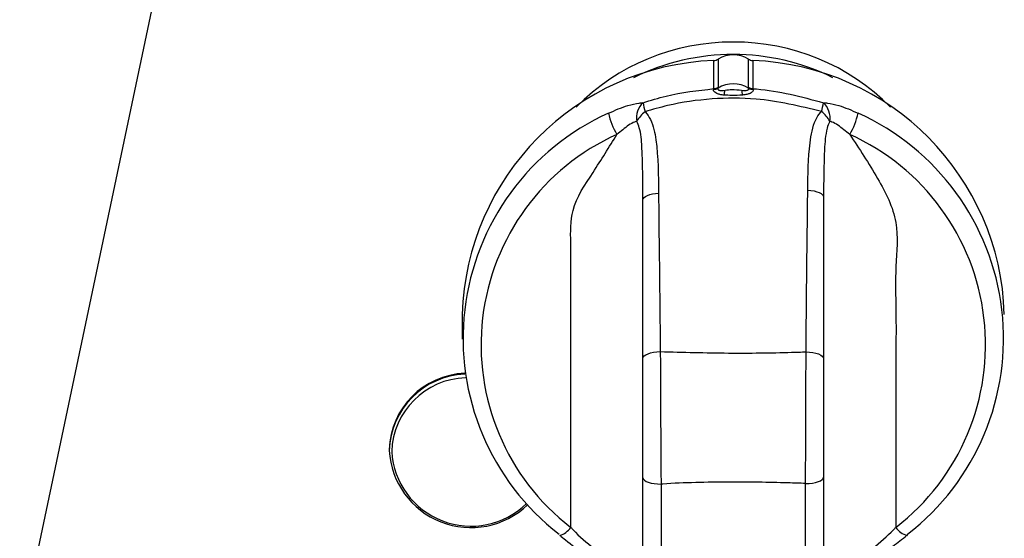
# Model space of a CAD drawing. Units: millimetres. Extents: x 210 to 8110, y 68 to 5608.
# Drawn here: x 3266 to 3321, y 4428 to 4457 of the extents above; entities that cross this region are included whole.
import ezdxf

# ---------------------------------------------------------------- set-up
doc = ezdxf.new("R2010")
doc.units = ezdxf.units.MM
doc.header["$LTSCALE"] = 5
doc.layers.get('0').update_dxf_attribs({"lineweight": 9})
doc.layers.add('トビラ', color=214, linetype='Continuous', lineweight=9)
doc.styles.get("Standard").update_dxf_attribs({"font": 'txt', "bigfont": 'bigfont'})
doc.styles.add('ＭＳ ゴシック', font='txt')
doc.dimstyles.get("Standard").update_dxf_attribs({"dimtxt": 0.18, "dimasz": 0.18, "dimexe": 0.18, "dimexo": 0.0625, "dimgap": 0.09, "dimtad": 0, "dimtih": 1, "dimtoh": 1, "dimdec": 4, "dimzin": 0, "dimdsep": 46, "dimtxsty": 'Standard', "dimcen": 0.09, "dimadec": 0, "dimazin": 0, "dimtfac": 1, "dimtdec": 4, "dimtofl": 0, "dimtmove": 0, "dimatfit": 3, "dimfxl": 1, "dimtolj": 1, "dimtzin": 0, "dimarcsym": 0})

# ---------------------------------------------------------------- blocks, each defined once
blk = doc.blocks.new('*G89')
at = {"layer": 'トビラ', "color": 214, "linetype": 'Continuous', "lineweight": 30}
for p, q in [((3275.865, 4469.608), (3266.527, 4425.171)), ((3304.492, 4453.328), (3304.492, 4454.886)), ((3304.734, 4454.965), (3304.734, 4453.407)), ((3306.408, 4453.407), (3306.408, 4454.965)), ((3306.651, 4454.886), (3306.651, 4453.328)), ((3304.48, 4453.29), (3304.492, 4453.328)), ((3304.734, 4453.407), (3304.726, 4453.352)), ((3306.417, 4453.352), (3306.408, 4453.407)), ((3306.651, 4453.328), (3306.663, 4453.29)), ((3300.571, 4447.16), (3300.587, 4447.23)), ((3300.587, 4447.23), (3300.635, 4447.297)), ((3300.635, 4447.297), (3300.712, 4447.361)), ((3300.712, 4447.361), (3300.816, 4447.417)), ((3300.816, 4447.417), (3300.945, 4447.466)), ((3300.945, 4447.466), (3301.094, 4447.505)), ((3301.094, 4447.505), (3301.258, 4447.532)), ((3301.258, 4447.532), (3301.432, 4447.548)), ((3309.694, 4447.705), (3309.871, 4447.69)), ((3309.871, 4447.69), (3310.038, 4447.663)), ((3310.038, 4447.663), (3310.189, 4447.624)), ((3310.189, 4447.624), (3310.321, 4447.575)), ((3310.321, 4447.575), (3310.428, 4447.517)), ((3310.428, 4447.517), (3310.507, 4447.453)), ((3310.507, 4447.453), (3310.555, 4447.385)), ((3310.555, 4447.385), (3310.571, 4447.314)), ((3300.571, 4438.383), (3300.571, 4447.16)), ((3290.571, 4440.827), (3290.571, 4439.459)), ((3300.59, 4438.457), (3300.644, 4438.529)), ((3300.644, 4438.529), (3300.732, 4438.595)), ((3300.732, 4438.595), (3300.85, 4438.653)), ((3300.85, 4438.653), (3300.995, 4438.702)), ((3300.995, 4438.702), (3301.161, 4438.739)), ((3301.161, 4438.739), (3301.341, 4438.763)), ((3301.341, 4438.763), (3301.531, 4438.773)), ((3309.598, 4438.757), (3309.789, 4438.747)), ((3309.789, 4438.747), (3309.972, 4438.724)), ((3309.972, 4438.724), (3310.141, 4438.688)), ((3310.141, 4438.688), (3310.288, 4438.64)), ((3310.288, 4438.64), (3310.408, 4438.582)), ((3310.408, 4438.582), (3310.498, 4438.516)), ((3310.498, 4438.516), (3310.553, 4438.445)), ((3300.571, 4438.383), (3300.59, 4438.457)), ((3310.553, 4438.445), (3310.571, 4438.371)), ((3286.521, 4433.353), (3286.521, 4433.3)), ((3300.571, 4431.776), (3300.591, 4431.709)), ((3300.571, 4416.219), (3300.571, 4431.776)), ((3300.591, 4431.709), (3300.647, 4431.645)), ((3300.647, 4431.645), (3300.74, 4431.586)), ((3300.74, 4431.586), (3300.864, 4431.534)), ((3300.864, 4431.534), (3301.016, 4431.492)), ((3301.016, 4431.492), (3301.189, 4431.46)), ((3301.189, 4431.46), (3301.376, 4431.441)), ((3301.376, 4431.441), (3301.571, 4431.434)), ((3301.571, 4431.434), (3301.571, 4415.877)), ((3309.571, 4431.47), (3309.766, 4431.476)), ((3309.571, 4415.877), (3309.571, 4431.47)), ((3309.766, 4431.476), (3309.954, 4431.496)), ((3309.954, 4431.496), (3310.127, 4431.527)), ((3310.127, 4431.527), (3310.278, 4431.57)), ((3310.278, 4431.57), (3310.403, 4431.622)), ((3310.403, 4431.622), (3310.495, 4431.681)), ((3310.495, 4431.681), (3310.552, 4431.745)), ((3310.552, 4431.745), (3310.571, 4431.812)), ((3310.571, 4431.812), (3310.571, 4416.219)), ((3315.202, 4428.609), (3315.187, 4428.594)), ((3315.214, 4428.662), (3315.202, 4428.609))]:
    blk.add_line(p, q, dxfattribs=at)
for centre, radius, start, end in [((3305.49, 4443.783), 12.122, 89.6146, 135.2849), ((3305.641, 4443.754), 12.152, 44.7733, 90.3273), ((3305.042, 4440.42), 14.476, 92.1785, 178.3894), ((3305.571, 4442.779), 12.445, 63.6797, 116.3203), ((3304.457, 4455.406), 0.521, 273.7682, 302.1302), ((3305.571, 4453.627), 1.578, 57.9729, 122.0271), ((3306.685, 4455.406), 0.521, 237.8687, 266.2319), ((3306.101, 4440.42), 14.476, 1.6106, 87.8215), ((3304.485, 4453.788), 0.498, 269.389, 298.8485), ((3304.457, 4453.848), 0.521, 273.7682, 302.1302), ((3305.571, 4452.02), 1.578, 57.5903, 122.4107), ((3301.712, 4453.724), 3.436, 347.3269, 351.9902), ((3309.434, 4453.725), 3.439, 188.0195, 192.6784), ((3306.685, 4453.848), 0.521, 237.8697, 266.2373), ((3306.657, 4453.788), 0.498, 241.1444, 270.605), ((3301.356, 4451.708), 1.146, 132.7452, 189.4507), ((3303.237, 4452.857), 2.677, 186.6047, 197.4982), ((3307.893, 4452.867), 2.682, 342.5619, 353.2088), ((3309.783, 4451.705), 1.145, 350.7218, 47.5264), ((3304.304, 4439.494), 13.692, 114.3028, 232.2899), ((3302.244, 4452.694), 3.648, 191.3961, 211.3369), ((3301.938, 4450.509), 1.989, 129.0977, 149.4713), ((3309.215, 4450.544), 1.959, 29.8906, 50.8466), ((3308.898, 4452.694), 3.648, 328.6632, 348.6031), ((3306.839, 4439.494), 13.692, 307.7101, 65.6972), ((3304.388, 4439.15), 12.779, 114.3028, 232.2899), ((3306.755, 4439.15), 12.779, 307.7101, 65.6972), ((3290.887, 4433.207), 4.368, 92.3661, 178.0849), ((3290.887, 4433.154), 4.368, 92.2702, 178.0838), ((3290.892, 4433.093), 4.232, 91.9998, 178.0783), ((3291.045, 4433.56), 4.531, 183.2803, 313.7858), ((3291.05, 4433.501), 4.396, 183.4705, 314.2937), ((3295.617, 4429.681), 1.15, 287.9933, 326.1329), ((3315.438, 4429.589), 1.026, 212.3788, 255.8865)]:
    blk.add_arc(centre, radius, start, end, dxfattribs=at)
for points, knots in [([(3300.578, 4452.549), (3300.999, 4452.681), (3302.27, 4453.079), (3303.601, 4453.228), (3304.492, 4453.328)], [0, 0, 0, 0, 0.331066, 1, 1, 1, 1]), ([(3305.064, 4452.97), (3304.985, 4452.979), (3304.846, 4452.995), (3304.665, 4453.052), (3304.545, 4453.122), (3304.494, 4453.181), (3304.471, 4453.229), (3304.468, 4453.262), (3304.478, 4453.284), (3304.48, 4453.29)], [0, 0, 0, 0, 0.269466, 0.471518, 0.660111, 0.788128, 0.833771, 0.958598, 1, 1, 1, 1]), ([(3304.726, 4453.352), (3304.721, 4453.34), (3304.715, 4453.326), (3304.719, 4453.298), (3304.73, 4453.278), (3304.758, 4453.255), (3304.788, 4453.242), (3304.849, 4453.228), (3304.955, 4453.226), (3305.054, 4453.237), (3305.115, 4453.245)], [0, 0, 0, 0, 0.110744, 0.149523, 0.263186, 0.299128, 0.418778, 0.467341, 0.673577, 1, 1, 1, 1]), ([(3305.115, 4453.245), (3305.241, 4453.259), (3305.545, 4453.295), (3305.85, 4453.263), (3306.028, 4453.245)], [0, 0, 0, 0, 0.415505, 1, 1, 1, 1]), ([(3306.028, 4453.245), (3306.03, 4453.245), (3306.094, 4453.237), (3306.197, 4453.225), (3306.318, 4453.23), (3306.376, 4453.251), (3306.407, 4453.272), (3306.421, 4453.292), (3306.428, 4453.318), (3306.425, 4453.336), (3306.418, 4453.349), (3306.417, 4453.352)], [0, 0, 0, 0, 0.008278, 0.345194, 0.558895, 0.67091, 0.72508, 0.829223, 0.862405, 0.977688, 1, 1, 1, 1]), ([(3306.663, 4453.29), (3306.668, 4453.272), (3306.675, 4453.251), (3306.664, 4453.207), (3306.645, 4453.176), (3306.592, 4453.121), (3306.497, 4453.06), (3306.31, 4452.997), (3306.163, 4452.98), (3306.078, 4452.97)], [0, 0, 0, 0, 0.124737, 0.152861, 0.283415, 0.311625, 0.500106, 0.713407, 1, 1, 1, 1]), ([(3306.651, 4453.328), (3306.721, 4453.323), (3308.048, 4453.227), (3309.336, 4452.879), (3310.556, 4452.55)], [0, 0, 0, 0, 0.05276, 1, 1, 1, 1]), ([(3310.452, 4452.063), (3309.252, 4452.352), (3307.264, 4452.832), (3304.37, 4452.808), (3302.308, 4452.52), (3301.098, 4452.172), (3300.684, 4452.053)], [0, 0, 0, 0, 0.372437, 0.617651, 0.869208, 1, 1, 1, 1]), ([(3306.078, 4452.97), (3305.882, 4452.961), (3305.544, 4452.945), (3305.206, 4452.963), (3305.064, 4452.97)], [0, 0, 0, 0, 0.581425, 1, 1, 1, 1]), ([(3298.668, 4451.973), (3299.025, 4452.13), (3299.599, 4452.384), (3300.246, 4452.525), (3300.504, 4452.544), (3300.578, 4452.549)], [0, 0, 0, 0, 0.5383716, 0.8673939, 1, 1, 1, 1]), ([(3310.556, 4452.55), (3310.633, 4452.544), (3310.893, 4452.526), (3311.544, 4452.384), (3312.118, 4452.13), (3312.474, 4451.973)], [0, 0, 0, 0, 0.1370954, 0.4644118, 1, 1, 1, 1]), ([(3300.684, 4452.053), (3300.691, 4452.045), (3300.812, 4451.918), (3301.117, 4451.436), (3301.421, 4449.914), (3301.427, 4448.532), (3301.432, 4447.548)], [0, 0, 0, 0, 0.006754, 0.114633, 0.369444, 1, 1, 1, 1]), ([(3309.694, 4447.705), (3309.705, 4448.581), (3309.722, 4449.902), (3309.98, 4451.375), (3310.308, 4451.911), (3310.436, 4452.046), (3310.452, 4452.063)], [0, 0, 0, 0, 0.579841, 0.873578, 0.984281, 1, 1, 1, 1]), ([(3300.225, 4451.519), (3300.187, 4451.507), (3300.046, 4451.463), (3299.662, 4451.254), (3299.359, 4450.951), (3299.129, 4450.797), (3299.129, 4450.797)], [0, 0, 0, 0, 0.110028, 0.409328, 0.999962, 1, 1, 1, 1]), ([(3300.571, 4447.16), (3300.571, 4447.16), (3300.571, 4448.133), (3300.551, 4449.451), (3300.464, 4450.963), (3300.275, 4451.403), (3300.225, 4451.519)], [0, 0, 0, 0, 0.000014, 0.677275, 0.91433, 1, 1, 1, 1]), ([(3310.913, 4451.52), (3310.906, 4451.507), (3310.839, 4451.391), (3310.675, 4450.877), (3310.578, 4449.45), (3310.571, 4448.201), (3310.571, 4447.314), (3310.571, 4447.314)], [0, 0, 0, 0, 0.0106881, 0.0947637, 0.372877, 0.999986, 1, 1, 1, 1]), ([(3312.014, 4450.797), (3312.014, 4450.797), (3311.783, 4450.951), (3311.481, 4451.254), (3311.095, 4451.464), (3310.952, 4451.508), (3310.913, 4451.52)], [0, 0, 0, 0, 0.000038, 0.5881882, 0.8862346, 1, 1, 1, 1]), ([(3296.571, 4429.04), (3296.574, 4433.099), (3296.576, 4437.753), (3296.569, 4443.013), (3296.581, 4444.789), (3296.531, 4446.817), (3297.854, 4448.721), (3298.698, 4450.096), (3299.129, 4450.797)], [0, 0, 0, 0, 0.545298, 0.625275, 0.705252, 0.785406, 0.89056, 1, 1, 1, 1]), ([(3312.014, 4450.797), (3312.54, 4449.998), (3313.553, 4448.463), (3314.806, 4446.019), (3314.51, 4443.477), (3314.587, 4441.052), (3314.553, 4436.231), (3314.563, 4432.23), (3314.571, 4429.04)], [0, 0, 0, 0, 0.126895, 0.244023, 0.353133, 0.462244, 0.571353, 1, 1, 1, 1]), ([(3301.432, 4447.548), (3301.439, 4446.935), (3301.471, 4444.012), (3301.504, 4441.086), (3301.531, 4438.773)], [0, 0, 0, 0, 0.209675, 1, 1, 1, 1]), ([(3309.598, 4438.757), (3309.611, 4440.25), (3309.637, 4443.238), (3309.675, 4446.216), (3309.694, 4447.705)], [0, 0, 0, 0, 0.49993, 1, 1, 1, 1]), ([(3310.571, 4447.314), (3310.571, 4445.825), (3310.571, 4442.849), (3310.571, 4439.864), (3310.571, 4438.371)], [0, 0, 0, 0, 0.499993, 1, 1, 1, 1]), ([(3301.531, 4438.773), (3302.786, 4438.737), (3305.208, 4438.667), (3307.9, 4438.703), (3309.332, 4438.748), (3309.598, 4438.757)], [0, 0, 0, 0, 0.466915, 0.90099, 1, 1, 1, 1]), ([(3301.531, 4438.773), (3301.533, 4438.195), (3301.538, 4437.017), (3301.547, 4435.159), (3301.558, 4433.259), (3301.567, 4432.056), (3301.571, 4431.434)], [0, 0, 0, 0, 0.245159, 0.499125, 0.741204, 1, 1, 1, 1]), ([(3309.571, 4431.47), (3309.574, 4432.056), (3309.579, 4433.25), (3309.586, 4435.113), (3309.593, 4436.989), (3309.596, 4438.16), (3309.598, 4438.757)], [0, 0, 0, 0, 0.2461451, 0.501069, 0.7457499, 1, 1, 1, 1]), ([(3300.571, 4431.776), (3300.571, 4432.887), (3300.571, 4435.106), (3300.571, 4437.292), (3300.571, 4438.383)], [0, 0, 0, 0, 0.500914, 1, 1, 1, 1]), ([(3310.571, 4438.371), (3310.571, 4437.287), (3310.571, 4435.116), (3310.571, 4432.915), (3310.571, 4431.812)], [0, 0, 0, 0, 0.498924, 1, 1, 1, 1]), ([(3309.571, 4431.47), (3309.248, 4431.481), (3307.831, 4431.532), (3305.194, 4431.561), (3302.848, 4431.518), (3301.602, 4431.436), (3301.571, 4431.434)], [0, 0, 0, 0, 0.121299, 0.531593, 0.988501, 1, 1, 1, 1]), ([(3296.571, 4429.04), (3296.571, 4429.04), (3296.623, 4429.006), (3296.991, 4428.564), (3297.813, 4427.916), (3298.902, 4427.012), (3299.821, 4426.26), (3300.429, 4425.65), (3300.571, 4425.252), (3300.571, 4425.142), (3300.571, 4425.142)], [0, 0, 0, 0, 0.000008, 0.027419, 0.248403, 0.444882, 0.632114, 0.816497, 0.999992, 1, 1, 1, 1]), ([(3310.571, 4425.142), (3310.571, 4425.142), (3310.571, 4425.142), (3310.571, 4425.308), (3310.714, 4425.625), (3311.322, 4426.267), (3312.24, 4427.011), (3313.335, 4427.911), (3314.137, 4428.58), (3314.524, 4429.002), (3314.571, 4429.04), (3314.571, 4429.04)], [0, 0, 0, 0, 0.000008, 0.000329, 0.183508, 0.367888, 0.55512, 0.751599, 0.972582, 0.999993, 1, 1, 1, 1]), ([(3295.974, 4428.599), (3296.074, 4428.514), (3296.503, 4428.148), (3297.322, 4427.576), (3298.332, 4426.872), (3299.208, 4426.269), (3299.879, 4425.777), (3300.142, 4425.533), (3300.254, 4425.429)], [0, 0, 0, 0, 0.068874, 0.293498, 0.503012, 0.694722, 0.869706, 1, 1, 1, 1]), ([(3310.886, 4425.424), (3310.929, 4425.468), (3311.088, 4425.632), (3311.605, 4426.03), (3312.396, 4426.59), (3313.367, 4427.255), (3314.331, 4427.93), (3314.923, 4428.397), (3315.182, 4428.601)], [0, 0, 0, 0, 0.061611, 0.22712, 0.41147, 0.613164, 0.830327, 1, 1, 1, 1])]:
    blk.add_open_spline(points, degree=3, knots=knots, dxfattribs=at)
blk = doc.blocks.new('_DOT')
at = {"color": 0}
blk.add_line((-0.5, 0), (-1, 0), dxfattribs=at)
at = {"color": 0, "const_width": 0.5}
blk.add_lwpolyline([(-0.25, 0, 1), (0.25, 0, 1)], format="xyb", close=True, dxfattribs=at)
blk = doc.blocks.new('Dim52')
at = {"layer": 'トビラ', "color": 214, "linetype": 'Continuous', "lineweight": 9}
for p, q in [((3636.456, 4948.091), (3734.715, 4948.091)), ((3714.715, 4658.091), (3714.715, 4948.091)), ((3110.888, 4658.091), (3734.715, 4658.091))]:
    blk.add_line(p, q, dxfattribs=at)
at = {"layer": 'トビラ', "color": 214, "linetype": 'Continuous', "lineweight": 9, "xscale": 12, "yscale": 12, "zscale": 12}
for p, rotation in [((3714.715, 4948.091), 89.99999999999991), ((3714.715, 4658.091), 269.9999999999998)]:
    blk.add_blockref('_DOT', p, dxfattribs=dict(at, rotation=rotation))
at = {"layer": 'トビラ', "color": 214, "linetype": 'Continuous', "lineweight": 9, "insert": (3714.715, 4803.091), "char_height": 70, "width": 900, "attachment_point": 8, "rotation": 90, "style": 'ＭＳ ゴシック'}
blk.add_mtext('290', dxfattribs=at)

msp = doc.modelspace()

# ---------------------------------------------------------------- block references
msp.add_blockref('*G89', (0, 0))

# ---------------------------------------------------------------- dimensions: what is measured, and where the dimension line sits
at = {"layer": 'トビラ', "color": 214, "linetype": 'Continuous', "lineweight": 9}
dim = msp.add_linear_dim(base=(3714.715, 4948.091), p1=(3090.888, 4658.091), p2=(3616.456, 4948.091), angle=90, dimstyle='Standard', override={"dimscale": 1, "dimtxt": 70, "dimasz": 12, "dimexe": 20, "dimexo": 20, "dimgap": 0, "dimtad": 1, "dimtih": 0, "dimtoh": 0, "dimdec": 2, "dimzin": 8, "dimtxsty": 'ＭＳ ゴシック', "dimblk1": 'DOT', "dimblk2": 'DOT', "dimsah": 1, "dimse1": 0, "dimse2": 0, "dimtix": 0, "dimtofl": 1, "dimtmove": 1, "dimatfit": 2, "dimtzin": 8}, dxfattribs=at)
dim.commit()
dim.dimension.update_dxf_attribs({"geometry": 'Dim52', "text_midpoint": (3714.715, 4803.091), "dimtype": 160})

doc.saveas('drawing.dxf')
